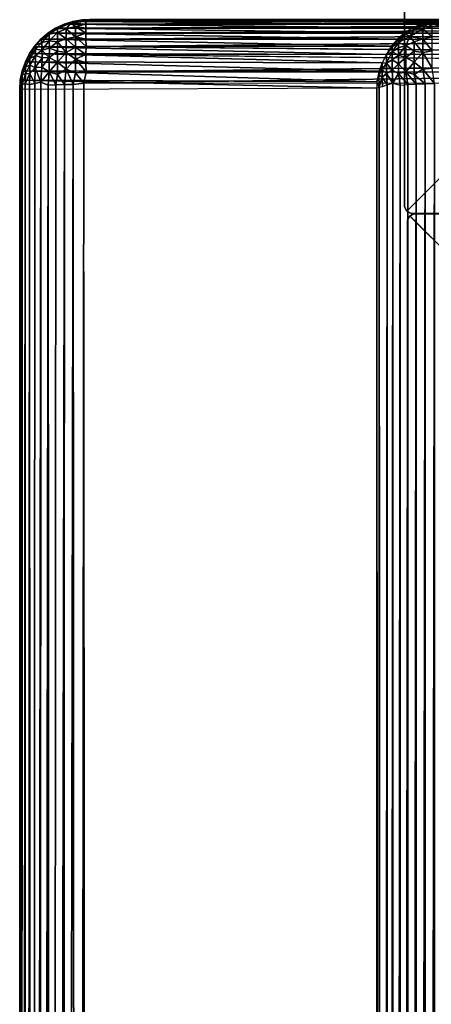
# Model space of a CAD drawing. Units: inches. Extents: x -14.4 to 14.7, y -40.1 to 40.
# Drawn here: x -14.4 to -13, y -15.9 to -12.4 of the extents above; entities that cross this region are included whole.
import ezdxf

# ---------------------------------------------------------------- set-up
doc = ezdxf.new("R2010")
doc.units = ezdxf.units.IN
doc.header["$MEASUREMENT"] = 0
doc.layers.add('SEAT-BACK', color=5, linetype='Continuous')
doc.layers.add('SEAT-BASE', color=5, linetype='Continuous')

msp = doc.modelspace()

# ---------------------------------------------------------------- linework, layer by layer
at = {"layer": 'SEAT-BACK'}
for points in [[(-14.1812, -12.3554, 31.92), (-14.2074, -12.3566, 31.9407), (-11.3625, -12.3552, 31.9207)], [(-11.3625, -12.3552, 31.9207), (-14.2074, -12.3566, 31.9407), (-11.3676, -12.3601, 31.9709)], [(-14.1812, -12.3554, 31.92), (-12.9313, -12.3566, 7.6462), (-14.2074, -12.3566, 31.9407)], [(-12.9101, -12.3552, 7.67), (-12.9313, -12.3566, 7.6462), (-14.1812, -12.3554, 31.92)], [(-14.303, -12.3868, 31.9306), (-13.0581, -12.4038, 7.6586), (-14.3308, -12.4048, 31.929)], [(-14.303, -12.3868, 31.9306), (-14.3308, -12.4048, 31.929), (-14.296, -12.3881, 31.9662)], [(-14.296, -12.3881, 31.9662), (-14.3308, -12.4048, 31.929), (-14.3256, -12.4088, 31.9767)], [(-14.296, -12.3881, 31.9662), (-14.3256, -12.4088, 31.9767), (-14.2965, -12.4022, 32.0107)], [(-14.2731, -12.3726, 31.932), (-14.303, -12.3868, 31.9306), (-14.2486, -12.3692, 31.9703)], [(-14.2486, -12.3692, 31.9703), (-14.303, -12.3868, 31.9306), (-14.296, -12.3881, 31.9662)], [(-14.2731, -12.3726, 31.932), (-13.0297, -12.3858, 7.6571), (-14.303, -12.3868, 31.9306)], [(-14.303, -12.3868, 31.9306), (-13.0297, -12.3858, 7.6571), (-13.0581, -12.4038, 7.6586)], [(-14.2651, -12.3897, 32.0162), (-14.296, -12.3881, 31.9662), (-14.2965, -12.4022, 32.0107)], [(-14.2651, -12.3897, 32.0162), (-14.2965, -12.4022, 32.0107), (-14.2651, -12.4245, 32.0718)], [(-14.2486, -12.3692, 31.9703), (-14.296, -12.3881, 31.9662), (-14.2651, -12.3897, 32.0162)], [(-14.2415, -12.3625, 31.9333), (-12.9992, -12.3718, 7.6559), (-14.2731, -12.3726, 31.932)], [(-14.2415, -12.3625, 31.9333), (-14.2731, -12.3726, 31.932), (-14.2486, -12.3692, 31.9703)], [(-14.2731, -12.3726, 31.932), (-12.9992, -12.3718, 7.6559), (-13.0297, -12.3858, 7.6571)], [(-14.2322, -12.3812, 32.0199), (-14.2486, -12.3692, 31.9703), (-14.2651, -12.3897, 32.0162)], [(-14.2322, -12.3812, 32.0199), (-14.2651, -12.3897, 32.0162), (-14.2322, -12.4174, 32.0778)], [(-14.2322, -12.4174, 32.0778), (-14.2651, -12.3897, 32.0162), (-14.2651, -12.4245, 32.0718)], [(-14.1955, -12.3621, 31.9776), (-14.2486, -12.3692, 31.9703), (-14.1954, -12.3721, 32.0098)], [(-14.2415, -12.3625, 31.9333), (-14.2486, -12.3692, 31.9703), (-14.1955, -12.3621, 31.9776)], [(-14.2486, -12.3692, 31.9703), (-14.2322, -12.3812, 32.0199), (-14.1954, -12.3721, 32.0098)], [(-14.2074, -12.3566, 31.9407), (-12.9672, -12.362, 7.6552), (-14.2415, -12.3625, 31.9333)], [(-14.1955, -12.3621, 31.9776), (-14.2074, -12.3566, 31.9407), (-14.2415, -12.3625, 31.9333)], [(-14.2415, -12.3625, 31.9333), (-12.9672, -12.362, 7.6552), (-12.9992, -12.3718, 7.6559)], [(-14.1954, -12.3721, 32.0098), (-14.2322, -12.3812, 32.0199), (-14.1954, -12.3863, 32.0404)], [(-14.2322, -12.3812, 32.0199), (-14.2322, -12.4174, 32.0778), (-14.1954, -12.4046, 32.0688)], [(-14.1954, -12.3863, 32.0404), (-14.2322, -12.3812, 32.0199), (-14.1954, -12.4046, 32.0688)], [(-14.2074, -12.3566, 31.9407), (-12.9313, -12.3566, 7.6462), (-12.9672, -12.362, 7.6552)], [(-11.3676, -12.3601, 31.9709), (-14.2074, -12.3566, 31.9407), (-14.1955, -12.3621, 31.9776)], [(-11.3676, -12.3601, 31.9709), (-14.1955, -12.3621, 31.9776), (-14.1954, -12.3721, 32.0098)], [(-11.3676, -12.3601, 31.9709), (-14.1954, -12.3721, 32.0098), (-11.3626, -12.3722, 32.0104)], [(-11.3626, -12.3722, 32.0104), (-14.1954, -12.3721, 32.0098), (-14.1954, -12.3863, 32.0404)], [(-11.3626, -12.3722, 32.0104), (-14.1954, -12.3863, 32.0404), (-11.3625, -12.3866, 32.041)], [(-11.3625, -12.3866, 32.041), (-14.1954, -12.3863, 32.0404), (-14.1954, -12.4046, 32.0688)], [(-11.3625, -12.3866, 32.041), (-14.1954, -12.4046, 32.0688), (-11.3623, -12.4049, 32.0693)], [(-13.0297, -12.3858, 7.6571), (-13.0581, -12.4038, 7.6586), (-13.0256, -12.3916, 7.6085)], [(-13.0404, -12.4163, 7.5692), (-12.9942, -12.4246, 7.5181), (-12.9942, -12.3897, 7.5738)], [(-13.0256, -12.3916, 7.6085), (-13.0404, -12.4163, 7.5692), (-12.9942, -12.3897, 7.5738)], [(-12.9778, -12.3692, 7.6197), (-13.0297, -12.3858, 7.6571), (-13.0256, -12.3916, 7.6085)], [(-12.9992, -12.3718, 7.6559), (-13.0297, -12.3858, 7.6571), (-12.9778, -12.3692, 7.6197)], [(-13.0256, -12.3916, 7.6085), (-12.9942, -12.3897, 7.5738), (-12.9778, -12.3692, 7.6197)], [(-12.9672, -12.362, 7.6552), (-12.9992, -12.3718, 7.6559), (-12.9778, -12.3692, 7.6197)], [(-12.9778, -12.3692, 7.6197), (-12.9942, -12.3897, 7.5738), (-12.9613, -12.3812, 7.5701)], [(-12.9942, -12.3897, 7.5738), (-12.9613, -12.4174, 7.5122), (-12.9613, -12.3812, 7.5701)], [(-12.9942, -12.4246, 7.5181), (-12.9613, -12.4174, 7.5122), (-12.9942, -12.3897, 7.5738)], [(-12.9236, -12.3621, 7.6118), (-12.9672, -12.362, 7.6552), (-12.9778, -12.3692, 7.6197)], [(-12.9778, -12.3692, 7.6197), (-12.9236, -12.3722, 7.5796), (-12.9236, -12.3621, 7.6118)], [(-12.9778, -12.3692, 7.6197), (-12.9613, -12.3812, 7.5701), (-12.9236, -12.3722, 7.5796)], [(-12.9313, -12.3566, 7.6462), (-12.9672, -12.362, 7.6552), (-12.9236, -12.3621, 7.6118)], [(-14.3556, -12.4262, 31.9378), (-13.1068, -12.4511, 7.6591), (-14.3799, -12.4538, 31.9125)], [(-14.3743, -12.4484, 31.9446), (-14.3556, -12.4262, 31.9378), (-14.3799, -12.4538, 31.9125)], [(-14.3556, -12.4262, 31.9378), (-14.3743, -12.4484, 31.9446), (-14.352, -12.4383, 31.9947)], [(-14.3308, -12.4048, 31.929), (-14.3556, -12.4262, 31.9378), (-14.3256, -12.4088, 31.9767)], [(-14.3308, -12.4048, 31.929), (-13.0843, -12.4259, 7.6602), (-14.3556, -12.4262, 31.9378)], [(-14.3256, -12.4088, 31.9767), (-14.3556, -12.4262, 31.9378), (-14.352, -12.4383, 31.9947)], [(-14.3556, -12.4262, 31.9378), (-13.0843, -12.4259, 7.6602), (-13.1068, -12.4511, 7.6591)], [(-14.3256, -12.4088, 31.9767), (-14.352, -12.4383, 31.9947), (-14.3256, -12.432, 32.0286)], [(-14.3308, -12.4048, 31.929), (-13.0581, -12.4038, 7.6586), (-13.0843, -12.4259, 7.6602)], [(-14.2965, -12.4022, 32.0107), (-14.3256, -12.4088, 31.9767), (-14.3256, -12.432, 32.0286)], [(-14.2965, -12.4022, 32.0107), (-14.3256, -12.432, 32.0286), (-14.2965, -12.4351, 32.0631)], [(-14.2651, -12.4245, 32.0718), (-14.2965, -12.4022, 32.0107), (-14.2965, -12.4351, 32.0631)], [(-14.2651, -12.4245, 32.0718), (-14.2965, -12.4351, 32.0631), (-14.2651, -12.4734, 32.1158)], [(-14.2322, -12.4174, 32.0778), (-14.2651, -12.4245, 32.0718), (-14.2319, -12.4545, 32.1129)], [(-14.2319, -12.4545, 32.1129), (-14.2651, -12.4245, 32.0718), (-14.2651, -12.4734, 32.1158)], [(-14.1954, -12.4046, 32.0688), (-14.2322, -12.4174, 32.0778), (-14.1954, -12.4265, 32.0945)], [(-14.1954, -12.4265, 32.0945), (-14.2322, -12.4174, 32.0778), (-14.1948, -12.452, 32.1173)], [(-14.2322, -12.4174, 32.0778), (-14.2319, -12.4545, 32.1129), (-14.1948, -12.452, 32.1173)], [(-11.3623, -12.4049, 32.0693), (-14.1954, -12.4046, 32.0688), (-14.1954, -12.4265, 32.0945)], [(-11.3623, -12.4049, 32.0693), (-14.1954, -12.4265, 32.0945), (-11.3621, -12.4269, 32.095)], [(-11.3621, -12.4269, 32.095), (-14.1954, -12.4265, 32.0945), (-14.1948, -12.452, 32.1173)], [(-13.0808, -12.4265, 7.632), (-13.0843, -12.4259, 7.6602), (-13.1068, -12.4511, 7.6591)], [(-13.0808, -12.4265, 7.632), (-13.1068, -12.4511, 7.6591), (-13.1038, -12.4531, 7.6258)], [(-13.1038, -12.4531, 7.6258), (-13.0811, -12.4383, 7.5953), (-13.0808, -12.4265, 7.632)], [(-13.0581, -12.4038, 7.6586), (-13.0843, -12.4259, 7.6602), (-13.0547, -12.4088, 7.6133)], [(-13.0843, -12.4259, 7.6602), (-13.0808, -12.4265, 7.632), (-13.0547, -12.4088, 7.6133)], [(-13.0808, -12.4265, 7.632), (-13.0811, -12.4383, 7.5953), (-13.0547, -12.4088, 7.6133)], [(-13.0811, -12.4383, 7.5953), (-13.0404, -12.4163, 7.5692), (-13.0547, -12.4088, 7.6133)], [(-13.0811, -12.4383, 7.5953), (-13.0547, -12.4488, 7.5383), (-13.0404, -12.4163, 7.5692)], [(-13.0256, -12.3916, 7.6085), (-13.0581, -12.4038, 7.6586), (-13.0547, -12.4088, 7.6133)], [(-13.0547, -12.4088, 7.6133), (-13.0404, -12.4163, 7.5692), (-13.0256, -12.3916, 7.6085)], [(-13.0547, -12.4488, 7.5383), (-13.0256, -12.4351, 7.5269), (-13.0404, -12.4163, 7.5692)], [(-13.0256, -12.4351, 7.5269), (-12.9942, -12.4246, 7.5181), (-13.0404, -12.4163, 7.5692)], [(-13.0256, -12.4351, 7.5269), (-12.9942, -12.4734, 7.4742), (-12.9942, -12.4246, 7.5181)], [(-12.9942, -12.4246, 7.5181), (-12.9613, -12.4681, 7.4666), (-12.9613, -12.4174, 7.5122)], [(-12.9942, -12.4734, 7.4742), (-12.9613, -12.4681, 7.4666), (-12.9942, -12.4246, 7.5181)], [(-14.3743, -12.4484, 31.9446), (-14.3958, -12.4767, 31.9161), (-14.3947, -12.4803, 31.9562)], [(-14.3743, -12.4484, 31.9446), (-14.3799, -12.4538, 31.9125), (-14.3958, -12.4767, 31.9161)], [(-14.3799, -12.4538, 31.9125), (-13.124, -12.4807, 7.6301), (-14.3958, -12.4767, 31.9161)], [(-14.3743, -12.4484, 31.9446), (-14.3947, -12.4803, 31.9562), (-14.3751, -12.4611, 31.9846)], [(-14.3751, -12.4611, 31.9846), (-14.3947, -12.4951, 31.9892), (-14.3751, -12.4845, 32.0218)], [(-14.3751, -12.4611, 31.9846), (-14.3947, -12.4803, 31.9562), (-14.3947, -12.4951, 31.9892)], [(-14.3799, -12.4538, 31.9125), (-13.1068, -12.4511, 7.6591), (-13.124, -12.4807, 7.6301)], [(-14.352, -12.4383, 31.9947), (-14.3743, -12.4484, 31.9446), (-14.3751, -12.4611, 31.9846)], [(-14.352, -12.4383, 31.9947), (-14.3751, -12.4611, 31.9846), (-14.352, -12.4654, 32.0378)], [(-14.352, -12.4654, 32.0378), (-14.3751, -12.4611, 31.9846), (-14.3751, -12.4845, 32.0218)], [(-14.3256, -12.432, 32.0286), (-14.352, -12.4383, 31.9947), (-14.352, -12.4654, 32.0378)], [(-14.3256, -12.432, 32.0286), (-14.352, -12.4654, 32.0378), (-14.3252, -12.4583, 32.0619)], [(-14.3252, -12.4583, 32.0619), (-14.352, -12.4654, 32.0378), (-14.3256, -12.4911, 32.0897)], [(-14.2965, -12.4351, 32.0631), (-14.3256, -12.432, 32.0286), (-14.3252, -12.4583, 32.0619)], [(-14.296, -12.4685, 32.0949), (-14.3252, -12.4583, 32.0619), (-14.3256, -12.4911, 32.0897)], [(-14.2965, -12.4351, 32.0631), (-14.3252, -12.4583, 32.0619), (-14.296, -12.4685, 32.0949)], [(-14.2651, -12.4734, 32.1158), (-14.2965, -12.4351, 32.0631), (-14.296, -12.4685, 32.0949)], [(-14.2319, -12.4545, 32.1129), (-14.2651, -12.4734, 32.1158), (-14.2322, -12.4978, 32.1405)], [(-14.2319, -12.4545, 32.1129), (-14.2322, -12.4978, 32.1405), (-14.1952, -12.4805, 32.1364)], [(-14.1948, -12.452, 32.1173), (-14.2319, -12.4545, 32.1129), (-14.1952, -12.4805, 32.1364)], [(-11.362, -12.4799, 32.136), (-14.1948, -12.452, 32.1173), (-14.1952, -12.4805, 32.1364)], [(-13.1038, -12.4531, 7.6258), (-13.1068, -12.4511, 7.6591), (-13.124, -12.4807, 7.6301)], [(-13.124, -12.4807, 7.6301), (-13.1043, -12.4715, 7.586), (-13.1038, -12.4531, 7.6258)], [(-13.1038, -12.4531, 7.6258), (-13.1043, -12.4715, 7.586), (-13.0811, -12.4383, 7.5953)], [(-13.1043, -12.4715, 7.586), (-13.0808, -12.4574, 7.5626), (-13.0811, -12.4383, 7.5953)], [(-13.1043, -12.4715, 7.586), (-13.0811, -12.4831, 7.5339), (-13.0808, -12.4574, 7.5626)], [(-13.0808, -12.4574, 7.5626), (-13.0547, -12.4488, 7.5383), (-13.0811, -12.4383, 7.5953)], [(-13.0811, -12.4831, 7.5339), (-13.0547, -12.4488, 7.5383), (-13.0808, -12.4574, 7.5626)], [(-13.0811, -12.4831, 7.5339), (-13.0547, -12.4911, 7.5003), (-13.0547, -12.4488, 7.5383)], [(-13.0547, -12.4488, 7.5383), (-13.0251, -12.4685, 7.4951), (-13.0256, -12.4351, 7.5269)], [(-13.0547, -12.4911, 7.5003), (-13.0251, -12.4685, 7.4951), (-13.0547, -12.4488, 7.5383)], [(-13.0251, -12.4685, 7.4951), (-12.9942, -12.4734, 7.4742), (-13.0256, -12.4351, 7.5269)], [(-14.3958, -12.4767, 31.9161), (-13.1397, -12.5101, 7.6396), (-14.411, -12.5063, 31.9306)], [(-14.3958, -12.4767, 31.9161), (-14.411, -12.5063, 31.9306), (-14.3947, -12.4803, 31.9562)], [(-14.3947, -12.4803, 31.9562), (-14.411, -12.5063, 31.9306), (-14.3947, -12.4951, 31.9892)], [(-14.3947, -12.4951, 31.9892), (-14.411, -12.5063, 31.9306), (-14.4105, -12.5247, 31.9792)], [(-14.3947, -12.4951, 31.9892), (-14.4105, -12.5247, 31.9792), (-14.3947, -12.5185, 32.0169)], [(-14.3958, -12.4767, 31.9161), (-13.124, -12.4807, 7.6301), (-13.1397, -12.5101, 7.6396)], [(-14.3751, -12.4845, 32.0218), (-14.3947, -12.4951, 31.9892), (-14.3947, -12.5185, 32.0169)], [(-14.3751, -12.4845, 32.0218), (-14.3947, -12.5185, 32.0169), (-14.3756, -12.5267, 32.0571)], [(-14.3516, -12.4927, 32.064), (-14.3751, -12.4845, 32.0218), (-14.3756, -12.5267, 32.0571)], [(-14.3516, -12.4927, 32.064), (-14.3756, -12.5267, 32.0571), (-14.352, -12.5254, 32.0845)], [(-14.352, -12.4654, 32.0378), (-14.3751, -12.4845, 32.0218), (-14.3516, -12.4927, 32.064)], [(-14.3256, -12.4911, 32.0897), (-14.352, -12.4654, 32.0378), (-14.3516, -12.4927, 32.064)], [(-14.3256, -12.4911, 32.0897), (-14.3516, -12.4927, 32.064), (-14.352, -12.5254, 32.0845)], [(-14.3256, -12.4911, 32.0897), (-14.352, -12.5254, 32.0845), (-14.3256, -12.5423, 32.1145)], [(-14.296, -12.4685, 32.0949), (-14.3256, -12.4911, 32.0897), (-14.2965, -12.508, 32.1199)], [(-14.2965, -12.508, 32.1199), (-14.3256, -12.4911, 32.0897), (-14.3256, -12.5423, 32.1145)], [(-14.2651, -12.4734, 32.1158), (-14.296, -12.4685, 32.0949), (-14.2965, -12.508, 32.1199)], [(-14.2651, -12.4734, 32.1158), (-14.2965, -12.508, 32.1199), (-14.2651, -12.5325, 32.1445)], [(-14.2322, -12.4978, 32.1405), (-14.2651, -12.4734, 32.1158), (-14.2651, -12.5325, 32.1445)], [(-14.1952, -12.4805, 32.1364), (-14.2322, -12.4978, 32.1405), (-14.1954, -12.5109, 32.1512)], [(-11.362, -12.4799, 32.136), (-14.1952, -12.4805, 32.1364), (-11.3626, -12.5106, 32.1512)], [(-13.1397, -12.5101, 7.6396), (-13.1241, -12.512, 7.5791), (-13.124, -12.4807, 7.6301)], [(-13.1241, -12.512, 7.5791), (-13.1043, -12.4998, 7.5524), (-13.1043, -12.4715, 7.586)], [(-13.1241, -12.512, 7.5791), (-13.1043, -12.4715, 7.586), (-13.124, -12.4807, 7.6301)], [(-13.1043, -12.4998, 7.5524), (-13.0811, -12.4831, 7.5339), (-13.1043, -12.4715, 7.586)], [(-13.1043, -12.4998, 7.5524), (-13.0808, -12.5138, 7.5118), (-13.0811, -12.4831, 7.5339)], [(-13.0808, -12.5138, 7.5118), (-13.0547, -12.4911, 7.5003), (-13.0811, -12.4831, 7.5339)], [(-13.0808, -12.5138, 7.5118), (-13.0547, -12.5423, 7.4755), (-13.0547, -12.4911, 7.5003)], [(-13.0547, -12.4911, 7.5003), (-13.0256, -12.508, 7.4701), (-13.0251, -12.4685, 7.4951)], [(-13.0547, -12.5423, 7.4755), (-13.0256, -12.508, 7.4701), (-13.0547, -12.4911, 7.5003)], [(-13.0256, -12.508, 7.4701), (-12.9942, -12.4734, 7.4742), (-13.0251, -12.4685, 7.4951)], [(-13.0256, -12.508, 7.4701), (-12.9942, -12.5325, 7.4455), (-12.9942, -12.4734, 7.4742)], [(-12.9942, -12.4734, 7.4742), (-12.9613, -12.5295, 7.4367), (-12.9613, -12.4681, 7.4666)], [(-12.9942, -12.5325, 7.4455), (-12.9613, -12.5295, 7.4367), (-12.9942, -12.4734, 7.4742)], [(-14.411, -12.5063, 31.9306), (-14.4222, -12.5384, 31.9257), (-14.4105, -12.5247, 31.9792)], [(-14.411, -12.5063, 31.9306), (-13.151, -12.5396, 7.6562), (-14.4222, -12.5384, 31.9257)], [(-14.4105, -12.5247, 31.9792), (-14.4222, -12.5384, 31.9257), (-14.4218, -12.5535, 31.9642)], [(-14.4105, -12.5247, 31.9792), (-14.4218, -12.5535, 31.9642), (-14.4104, -12.5498, 32.0029)], [(-14.411, -12.5063, 31.9306), (-13.1397, -12.5101, 7.6396), (-13.151, -12.5396, 7.6562)], [(-14.3947, -12.5185, 32.0169), (-14.4105, -12.5247, 31.9792), (-14.4104, -12.5498, 32.0029)], [(-14.3947, -12.5185, 32.0169), (-14.4104, -12.5498, 32.0029), (-14.3947, -12.5486, 32.037)], [(-14.3756, -12.5267, 32.0571), (-14.3947, -12.5185, 32.0169), (-14.3947, -12.5486, 32.037)], [(-14.3756, -12.5267, 32.0571), (-14.3947, -12.5486, 32.037), (-14.3775, -12.5835, 32.0737)], [(-14.3556, -12.5797, 32.0979), (-14.3756, -12.5267, 32.0571), (-14.3775, -12.5835, 32.0737)], [(-14.352, -12.5254, 32.0845), (-14.3756, -12.5267, 32.0571), (-14.3556, -12.5797, 32.0979)], [(-14.3256, -12.5423, 32.1145), (-14.352, -12.5254, 32.0845), (-14.3556, -12.5797, 32.0979)], [(-14.2965, -12.508, 32.1199), (-14.3256, -12.5423, 32.1145), (-14.296, -12.5515, 32.1354)], [(-14.2651, -12.5325, 32.1445), (-14.2965, -12.508, 32.1199), (-14.296, -12.5515, 32.1354)], [(-14.2322, -12.4978, 32.1405), (-14.2651, -12.5325, 32.1445), (-14.2319, -12.546, 32.1575)], [(-14.1954, -12.5109, 32.1512), (-14.2322, -12.4978, 32.1405), (-14.1943, -12.5425, 32.1618)], [(-14.2322, -12.4978, 32.1405), (-14.2319, -12.546, 32.1575), (-14.1943, -12.5425, 32.1618)], [(-11.3626, -12.5106, 32.1512), (-14.1943, -12.5425, 32.1618), (-11.3623, -12.5432, 32.1619)], [(-13.151, -12.5396, 7.6562), (-13.1509, -12.5532, 7.6247), (-13.1397, -12.5101, 7.6396)], [(-13.1509, -12.5532, 7.6247), (-13.1396, -12.5337, 7.6002), (-13.1397, -12.5101, 7.6396)], [(-13.1396, -12.5337, 7.6002), (-13.1241, -12.512, 7.5791), (-13.1397, -12.5101, 7.6396)], [(-13.1396, -12.5337, 7.6002), (-13.1238, -12.5486, 7.553), (-13.1241, -12.512, 7.5791)], [(-13.1241, -12.512, 7.5791), (-13.1043, -12.5363, 7.5279), (-13.1043, -12.4998, 7.5524)], [(-13.1238, -12.5486, 7.553), (-13.1043, -12.5363, 7.5279), (-13.1241, -12.512, 7.5791)], [(-13.1043, -12.5363, 7.5279), (-13.0808, -12.5138, 7.5118), (-13.1043, -12.4998, 7.5524)], [(-13.1043, -12.5363, 7.5279), (-13.0811, -12.549, 7.496), (-13.0808, -12.5138, 7.5118)], [(-13.0811, -12.549, 7.496), (-13.0547, -12.5423, 7.4755), (-13.0808, -12.5138, 7.5118)], [(-13.0547, -12.5423, 7.4755), (-13.0251, -12.5515, 7.4546), (-13.0256, -12.508, 7.4701)], [(-13.0256, -12.508, 7.4701), (-13.0251, -12.5515, 7.4546), (-12.9942, -12.5325, 7.4455)], [(-12.9613, -12.5295, 7.4367), (-12.9942, -12.5325, 7.4455), (-12.9531, -12.5841, 7.4242)], [(-14.4222, -12.5384, 31.9257), (-13.1578, -12.578, 7.6481), (-14.4291, -12.5722, 31.9265)], [(-14.4222, -12.5384, 31.9257), (-14.4291, -12.5722, 31.9265), (-14.4218, -12.5535, 31.9642)], [(-14.4218, -12.5535, 31.9642), (-14.4291, -12.5722, 31.9265), (-14.4287, -12.5941, 31.953)], [(-14.4218, -12.5535, 31.9642), (-14.4287, -12.5941, 31.953), (-14.4221, -12.5876, 31.985)], [(-14.4222, -12.5384, 31.9257), (-13.151, -12.5396, 7.6562), (-13.1578, -12.578, 7.6481)], [(-14.4104, -12.5498, 32.0029), (-14.4221, -12.5876, 31.985), (-14.4112, -12.5854, 32.0166)], [(-14.4104, -12.5498, 32.0029), (-14.4218, -12.5535, 31.9642), (-14.4221, -12.5876, 31.985)], [(-14.3947, -12.5486, 32.037), (-14.4112, -12.5854, 32.0166), (-14.3961, -12.5877, 32.0468)], [(-14.3947, -12.5486, 32.037), (-14.4104, -12.5498, 32.0029), (-14.4112, -12.5854, 32.0166)], [(-14.3775, -12.5835, 32.0737), (-14.3947, -12.5486, 32.037), (-14.3961, -12.5877, 32.0468)], [(-14.3256, -12.5423, 32.1145), (-14.3556, -12.5797, 32.0979), (-14.3298, -12.5906, 32.1206)], [(-14.3019, -12.5891, 32.1385), (-14.3256, -12.5423, 32.1145), (-14.3298, -12.5906, 32.1206)], [(-14.296, -12.5515, 32.1354), (-14.3256, -12.5423, 32.1145), (-14.3019, -12.5891, 32.1385)], [(-14.2718, -12.588, 32.1526), (-14.296, -12.5515, 32.1354), (-14.3019, -12.5891, 32.1385)], [(-14.2651, -12.5325, 32.1445), (-14.296, -12.5515, 32.1354), (-14.2718, -12.588, 32.1526)], [(-14.2401, -12.5872, 32.1626), (-14.2651, -12.5325, 32.1445), (-14.2718, -12.588, 32.1526)], [(-14.2319, -12.546, 32.1575), (-14.2651, -12.5325, 32.1445), (-14.2401, -12.5872, 32.1626)], [(-14.2319, -12.546, 32.1575), (-14.2401, -12.5872, 32.1626), (-14.2031, -12.5824, 32.1686)], [(-14.1943, -12.5425, 32.1618), (-14.2319, -12.546, 32.1575), (-14.2031, -12.5824, 32.1686)], [(-11.3623, -12.5432, 32.1619), (-14.1943, -12.5425, 32.1618), (-14.2031, -12.5824, 32.1686)], [(-11.3623, -12.5432, 32.1619), (-14.2031, -12.5824, 32.1686), (-11.3639, -12.5812, 32.1689)], [(-13.1578, -12.578, 7.6481), (-13.1509, -12.5532, 7.6247), (-13.151, -12.5396, 7.6562)], [(-13.1509, -12.5532, 7.6247), (-13.1578, -12.578, 7.6481), (-13.1502, -12.5976, 7.5995)], [(-13.1509, -12.5532, 7.6247), (-13.1395, -12.5619, 7.5802), (-13.1396, -12.5337, 7.6002)], [(-13.1509, -12.5532, 7.6247), (-13.1502, -12.5976, 7.5995), (-13.1395, -12.5619, 7.5802)], [(-13.1502, -12.5976, 7.5995), (-13.1382, -12.5948, 7.5673), (-13.1395, -12.5619, 7.5802)], [(-13.1395, -12.5619, 7.5802), (-13.1238, -12.5486, 7.553), (-13.1396, -12.5337, 7.6002)], [(-13.1395, -12.5619, 7.5802), (-13.1217, -12.5883, 7.5372), (-13.1238, -12.5486, 7.553)], [(-13.1395, -12.5619, 7.5802), (-13.1382, -12.5948, 7.5673), (-13.1217, -12.5883, 7.5372)], [(-13.1238, -12.5486, 7.553), (-13.1015, -12.5833, 7.5098), (-13.1043, -12.5363, 7.5279)], [(-13.1238, -12.5486, 7.553), (-13.1217, -12.5883, 7.5372), (-13.1015, -12.5833, 7.5098)], [(-13.1043, -12.5363, 7.5279), (-13.1015, -12.5833, 7.5098), (-13.0811, -12.549, 7.496)], [(-13.0811, -12.549, 7.496), (-13.1015, -12.5833, 7.5098), (-13.0756, -12.5895, 7.4829)], [(-13.0547, -12.5423, 7.4755), (-13.0811, -12.549, 7.496), (-13.0483, -12.5876, 7.462)], [(-13.0483, -12.5876, 7.462), (-13.0811, -12.549, 7.496), (-13.0756, -12.5895, 7.4829)], [(-13.0185, -12.5861, 7.4451), (-13.0547, -12.5423, 7.4755), (-13.0483, -12.5876, 7.462)], [(-13.0251, -12.5515, 7.4546), (-13.0547, -12.5423, 7.4755), (-13.0185, -12.5861, 7.4451)], [(-12.9942, -12.5325, 7.4455), (-13.0251, -12.5515, 7.4546), (-12.9865, -12.5849, 7.4324)], [(-12.9865, -12.5849, 7.4324), (-13.0251, -12.5515, 7.4546), (-13.0185, -12.5861, 7.4451)], [(-12.9531, -12.5841, 7.4242), (-12.9942, -12.5325, 7.4455), (-12.9865, -12.5849, 7.4324)], [(-14.4291, -12.5722, 31.9265), (-13.1581, -12.6011, 7.6362), (-14.4311, -12.6052, 31.9177)], [(-14.4291, -12.5722, 31.9265), (-14.4311, -12.6052, 31.9177), (-14.4287, -12.5941, 31.953)], [(-14.4311, -12.6052, 31.9177), (-14.4269, -36.7202, 31.9689), (-14.4287, -12.5941, 31.953)], [(-14.4291, -12.5722, 31.9265), (-13.1578, -12.578, 7.6481), (-13.1581, -12.6011, 7.6362)], [(-14.4287, -12.5941, 31.953), (-14.4269, -36.7202, 31.9689), (-14.4221, -12.5876, 31.985)], [(-14.4112, -12.5854, 32.0166), (-14.4269, -36.7202, 31.9689), (-14.4089, -36.7202, 32.0232)], [(-14.4221, -12.5876, 31.985), (-14.4269, -36.7202, 31.9689), (-14.4112, -12.5854, 32.0166)], [(-14.4112, -12.5854, 32.0166), (-14.4089, -36.7202, 32.0232), (-14.3961, -12.5877, 32.0468)], [(-14.3961, -12.5877, 32.0468), (-14.4089, -36.7202, 32.0232), (-14.3876, -36.7202, 32.0616)], [(-14.3961, -12.5877, 32.0468), (-14.3876, -36.7202, 32.0616), (-14.3775, -12.5835, 32.0737)], [(-14.3556, -12.5797, 32.0979), (-14.3876, -36.7202, 32.0616), (-14.3634, -36.7202, 32.0914)], [(-14.3775, -12.5835, 32.0737), (-14.3876, -36.7202, 32.0616), (-14.3556, -12.5797, 32.0979)], [(-14.3556, -12.5797, 32.0979), (-14.3634, -36.7202, 32.0914), (-14.3298, -12.5906, 32.1206)], [(-14.3298, -12.5906, 32.1206), (-14.3634, -36.7202, 32.0914), (-14.3177, -36.7202, 32.1299)], [(-14.3298, -12.5906, 32.1206), (-14.3177, -36.7202, 32.1299), (-14.3019, -12.5891, 32.1385)], [(-14.3019, -12.5891, 32.1385), (-14.3177, -36.7202, 32.1299), (-14.2718, -12.588, 32.1526)], [(-14.2718, -12.588, 32.1526), (-14.3177, -36.7202, 32.1299), (-14.2839, -36.7202, 32.1482)], [(-14.2401, -12.5872, 32.1626), (-14.2839, -36.7202, 32.1482), (-14.227, -36.7202, 32.1662)], [(-14.2718, -12.588, 32.1526), (-14.2839, -36.7202, 32.1482), (-14.2401, -12.5872, 32.1626)], [(-14.2401, -12.5872, 32.1626), (-14.227, -36.7202, 32.1662), (-14.2031, -12.5824, 32.1686)], [(-14.2031, -12.5824, 32.1686), (-14.227, -36.7202, 32.1662), (-14.181, -36.7202, 32.17)], [(-13.1502, -12.5976, 7.5995), (-13.1578, -12.578, 7.6481), (-13.1581, -12.6011, 7.6362)], [(-13.1502, -36.7235, 7.5991), (-13.1581, -12.6011, 7.6362), (-13.1502, -12.5976, 7.5995)], [(-13.1581, -36.7216, 7.6358), (-13.1581, -12.6011, 7.6362), (-13.1502, -36.7235, 7.5991)], [(-13.1502, -36.7235, 7.5991), (-13.1502, -12.5976, 7.5995), (-13.1382, -36.7283, 7.5666)], [(-13.1382, -36.7283, 7.5666), (-13.1217, -12.5883, 7.5372), (-13.1179, -36.7213, 7.5308)], [(-13.1179, -36.7213, 7.5308), (-13.1217, -12.5883, 7.5372), (-13.1015, -12.5833, 7.5098)], [(-13.1179, -36.7213, 7.5308), (-13.1015, -12.5833, 7.5098), (-13.0972, -36.7213, 7.504)], [(-13.0972, -36.7213, 7.504), (-13.1015, -12.5833, 7.5098), (-13.0756, -12.5895, 7.4829)], [(-13.0972, -36.7213, 7.504), (-13.0756, -12.5895, 7.4829), (-13.0763, -36.7323, 7.4829)], [(-13.0763, -36.7323, 7.4829), (-13.0483, -12.5876, 7.462), (-13.0477, -36.7237, 7.461)], [(-13.0763, -36.7323, 7.4829), (-13.0756, -12.5895, 7.4829), (-13.0483, -12.5876, 7.462)], [(-13.0477, -36.7237, 7.461), (-13.0483, -12.5876, 7.462), (-13.0185, -12.5861, 7.4451)], [(-13.0477, -36.7237, 7.461), (-13.0185, -12.5861, 7.4451), (-13.0178, -36.7241, 7.4441)], [(-13.0178, -36.7241, 7.4441), (-13.0185, -12.5861, 7.4451), (-12.9865, -12.5849, 7.4324)], [(-13.0178, -36.7241, 7.4441), (-12.9865, -12.5849, 7.4324), (-12.9858, -36.7244, 7.4315)], [(-12.9858, -36.7244, 7.4315), (-12.9865, -12.5849, 7.4324), (-12.9531, -12.5841, 7.4242)], [(-12.9858, -36.7244, 7.4315), (-12.9531, -12.5841, 7.4242), (-12.9524, -36.7246, 7.4234)], [(-14.431, -36.7202, 31.9069), (-14.4269, -36.7202, 31.9689), (-14.4311, -12.6052, 31.9177)]]:
    msp.add_3dface(points, dxfattribs=at)
for points, invisible_edges in [([(-11.3621, -12.4269, 32.095), (-14.1948, -12.452, 32.1173), (-11.3614, -12.4519, 32.1171)], 2), ([(-11.3614, -12.4519, 32.1171), (-14.1948, -12.452, 32.1173), (-11.362, -12.4799, 32.136)], 1), ([(-11.3626, -12.5106, 32.1512), (-14.1952, -12.4805, 32.1364), (-14.1954, -12.5109, 32.1512)], 12), ([(-11.3626, -12.5106, 32.1512), (-14.1954, -12.5109, 32.1512), (-14.1943, -12.5425, 32.1618)], 1), ([(-14.431, -36.7202, 31.9069), (-13.1581, -12.6011, 7.6362), (-14.4311, -12.6052, 31.9177)], 1), ([(-13.1581, -36.7216, 7.6358), (-13.1581, -12.6011, 7.6362), (-14.431, -36.7202, 31.9069)], 2), ([(-14.2031, -12.5824, 32.1686), (-11.3639, -12.5812, 32.1689), (-14.181, -36.7202, 32.17)], 2), ([(-14.181, -36.7202, 32.17), (-11.3639, -12.5812, 32.1689), (-11.3614, -36.729, 32.1694)], 1), ([(-13.1382, -36.7283, 7.5666), (-13.1502, -12.5976, 7.5995), (-13.1382, -12.5948, 7.5673)], 12), ([(-13.1382, -36.7283, 7.5666), (-13.1382, -12.5948, 7.5673), (-13.1217, -12.5883, 7.5372)], 1)]:
    msp.add_3dface(points, dxfattribs=dict(at, invisible_edges=invisible_edges))
at = {"layer": 'SEAT-BASE'}
for points, invisible_edges in [([(-13.0595, 12.928, 6.6388), (-13.0512, -13.0388, 6.6388), (-13.051, 12.9436, 6.6388)], 3), ([(-13.0594, -13.0232, 6.6388), (-13.0595, 12.928, 6.6388), (-13.0595, -13.0234, 7.42)], 2), ([(-13.0595, -13.0234, 7.42), (-13.0595, 12.928, 6.6388), (-13.0594, 12.9278, 7.42)], 1), ([(-13.0594, -13.0232, 6.6388), (-13.0512, -13.0388, 6.6388), (-13.0595, 12.928, 6.6388)], 2), ([(-13.0594, 12.9278, 7.42), (-13.0511, -13.0387, 7.42), (-13.0595, -13.0234, 7.42)], 1), ([(-13.0509, 12.9435, 7.42), (-13.0511, -13.0387, 7.42), (-13.0594, 12.9278, 7.42)], 15), ([(-13.0512, -13.0388, 6.6388), (-12.8099, 12.7023, 6.6388), (-13.051, 12.9436, 6.6388)], 13), ([(-10.3099, 10.2023, 7.42), (-13.0511, -13.0387, 7.42), (-13.0509, 12.9435, 7.42)], 3), ([(-12.8099, -12.7977, 6.6388), (-12.8099, 12.7023, 6.6388), (-13.0512, -13.0388, 6.6388)], 2), ([(-10.3099, -10.2977, 7.42), (-13.0511, -13.0387, 7.42), (-10.3099, 10.2023, 7.42)], 2), ([(12.9314, -13.0388, 7.42), (-13.0511, -13.0387, 7.42), (-10.3099, -10.2977, 7.42)], 13), ([(-13.0511, -13.0387, 7.42), (-10.3099, -10.2977, 7.42), (-12.8099, -12.7977, 6.6388)], 14), ([(-12.8099, -12.7977, 6.6388), (-13.0511, -13.0387, 7.42), (-10.3099, -10.2977, 7.42)], 13), ([(-13.0512, -13.0388, 6.6388), (-13.0511, -13.0387, 7.42), (-12.8099, -12.7977, 6.6388)], 2), ([(12.9313, -13.0389, 6.6388), (-12.8099, -12.7977, 6.6388), (-13.0512, -13.0388, 6.6388)], 13), ([(-12.8099, -12.7977, 6.6388), (-13.0512, -13.0388, 6.6388), (-13.0511, -13.0387, 7.42)], 12), ([(-13.0511, -13.0387, 7.42), (-13.0512, -13.0388, 6.6388), (-13.0457, -13.0427, 7.42)], 2), ([(12.9313, -13.0389, 6.6388), (-13.0512, -13.0388, 6.6388), (-13.0356, -13.0473, 6.6388)], 13), ([(-13.0457, -13.0427, 7.42), (-13.0512, -13.0388, 6.6388), (-13.0356, -13.0473, 6.6388)], 1), ([(-13.0354, -13.0472, 7.42), (-13.0511, -13.0387, 7.42), (12.9314, -13.0388, 7.42)], 15), ([(-13.0354, -13.0472, 7.42), (-13.0457, -13.0427, 7.42), (-13.0511, -13.0387, 7.42)], 12), ([(-13.0449, -13.0619, 7.42), (-13.0411, -13.0564, 6.6388), (-13.0495, -13.072, 6.6388)], 1), ([(-13.0495, -13.072, 6.6388), (-13.0413, -39.0388, 6.6388), (-13.0411, -13.0564, 6.6388)], 3), ([(-13.0409, -13.0565, 7.42), (-13.0411, -39.0387, 7.42), (-13.0494, -13.0722, 7.42)], 15), ([(-13.0409, -13.0565, 7.42), (-13.0494, -13.0722, 7.42), (-13.0449, -13.0619, 7.42)], 1), ([(-13.0409, -13.0565, 7.42), (-13.0411, -13.0564, 6.6388), (-13.0449, -13.0619, 7.42)], 2), ([(-13.0413, -39.0388, 6.6388), (-12.7999, -13.2977, 6.6388), (-13.0411, -13.0564, 6.6388)], 13), ([(-13.0411, -13.0564, 6.6388), (12.9413, -13.0567, 6.6388), (12.9252, -13.0481, 6.6388)], 15), ([(12.9252, -13.0481, 6.6388), (-13.0254, -13.0482, 6.6388), (-13.0411, -13.0564, 6.6388)], 12), ([(-12.7999, -13.2977, 6.6388), (12.7001, -13.2977, 6.6388), (-13.0411, -13.0564, 6.6388)], 2), ([(-12.7999, -13.2977, 6.6388), (-13.0411, -13.0564, 6.6388), (-13.0409, -13.0565, 7.42)], 12), ([(-13.0411, -13.0564, 6.6388), (-13.0409, -13.0565, 7.42), (-12.7999, -13.2977, 6.6388)], 2), ([(-13.0411, -13.0564, 6.6388), (12.7001, -13.2977, 6.6388), (12.9413, -13.0567, 6.6388)], 13), ([(-10.2999, -15.7977, 7.42), (-13.0411, -39.0387, 7.42), (-13.0409, -13.0565, 7.42)], 3), ([(12.9261, -13.0483, 7.42), (-13.0409, -13.0565, 7.42), (-13.0256, -13.0481, 7.42)], 1), ([(12.9261, -13.0483, 7.42), (12.9411, -13.0565, 7.42), (-13.0409, -13.0565, 7.42)], 14), ([(-13.0409, -13.0565, 7.42), (12.9411, -13.0565, 7.42), (-10.2999, -15.7977, 7.42)], 3), ([(-12.7999, -13.2977, 6.6388), (-13.0409, -13.0565, 7.42), (-10.2999, -15.7977, 7.42)], 13), ([(-13.0409, -13.0565, 7.42), (-10.2999, -15.7977, 7.42), (-12.7999, -13.2977, 6.6388)], 14), ([(-13.0356, -13.0473, 6.6388), (12.9161, -13.0471, 6.6388), (12.9313, -13.0389, 6.6388)], 12), ([(12.9161, -13.0471, 6.6388), (-13.0356, -13.0473, 6.6388), (12.9152, -13.0473, 7.42)], 2), ([(12.9152, -13.0473, 7.42), (-13.0356, -13.0473, 6.6388), (-13.0354, -13.0472, 7.42)], 1), ([(-13.0354, -13.0472, 7.42), (12.9314, -13.0388, 7.42), (12.9152, -13.0473, 7.42)], 3), ([(-13.0256, -13.0481, 7.42), (12.9252, -13.0481, 6.6388), (12.9261, -13.0483, 7.42)], 1), ([(-13.0254, -13.0482, 6.6388), (12.9252, -13.0481, 6.6388), (-13.0256, -13.0481, 7.42)], 2), ([(-13.0494, -39.0232, 6.6388), (-13.0495, -13.072, 6.6388), (-13.0495, -39.0234, 7.42)], 2), ([(-13.0495, -39.0234, 7.42), (-13.0495, -13.072, 6.6388), (-13.0494, -13.0722, 7.42)], 1), ([(-13.0494, -39.0232, 6.6388), (-13.0413, -39.0388, 6.6388), (-13.0495, -13.072, 6.6388)], 2), ([(-13.0494, -13.0722, 7.42), (-13.0411, -39.0387, 7.42), (-13.0495, -39.0234, 7.42)], 1), ([(-12.7999, -38.7977, 6.6388), (-12.7999, -13.2977, 6.6388), (-13.0413, -39.0388, 6.6388)], 2), ([(-10.2999, -36.2977, 7.42), (-13.0411, -39.0387, 7.42), (-10.2999, -15.7977, 7.42)], 2)]:
    msp.add_3dface(points, dxfattribs=dict(at, invisible_edges=invisible_edges))
for points in [[(-13.0512, -13.0388, 6.6388), (-13.0595, -13.0234, 7.42), (-13.0594, -13.0232, 6.6388)], [(-13.0512, -13.0388, 6.6388), (-13.0511, -13.0387, 7.42), (-13.0595, -13.0234, 7.42)], [(-13.0457, -13.0427, 7.42), (-13.0356, -13.0473, 6.6388), (-13.0354, -13.0472, 7.42)], [(-13.0411, -13.0564, 6.6388), (-13.0409, -13.0565, 7.42), (-13.0256, -13.0481, 7.42)], [(-13.0411, -13.0564, 6.6388), (-13.0256, -13.0481, 7.42), (-13.0254, -13.0482, 6.6388)], [(-13.0449, -13.0619, 7.42), (-13.0495, -13.072, 6.6388), (-13.0494, -13.0722, 7.42)]]:
    msp.add_3dface(points, dxfattribs=at)

doc.saveas('drawing.dxf')
